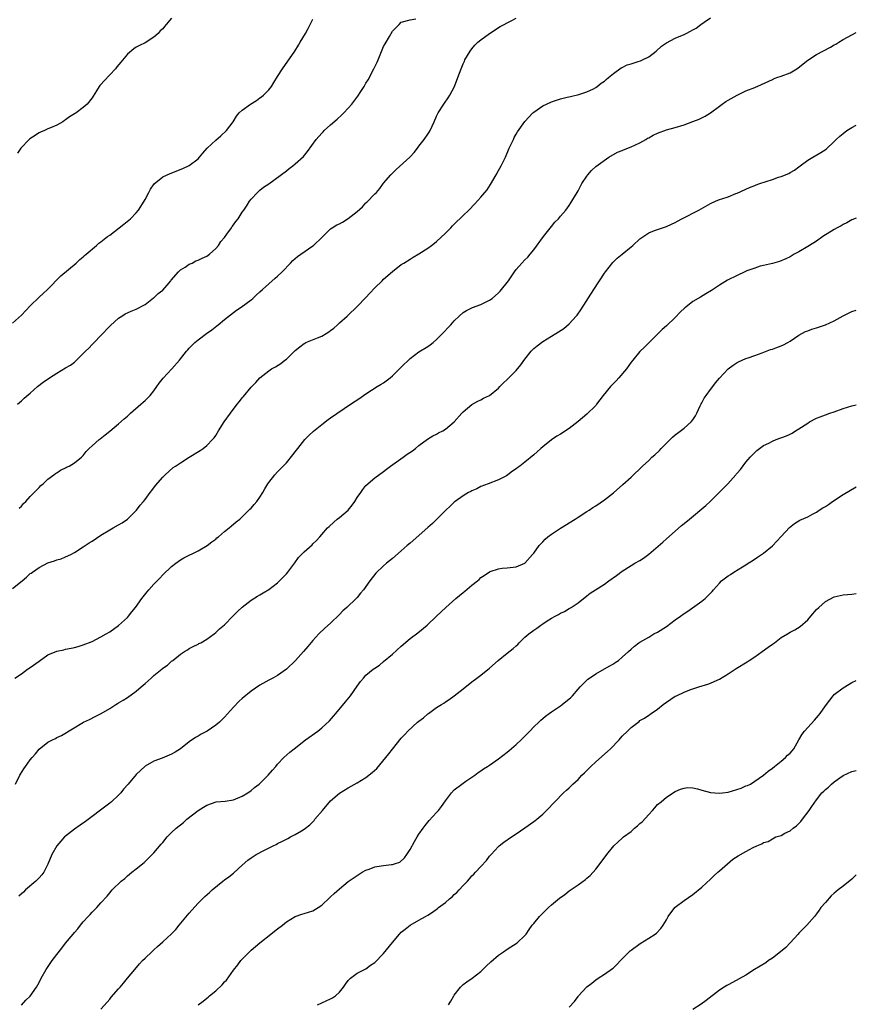
# Model space of a CAD drawing. Units: inches. Extents: x 2559000 to 2562000, y 1515000 to 1518000.
# Drawn here: x 2561811 to 2562000, y 1516473 to 1516696 of the extents above; entities that cross this region are included whole.
import ezdxf

# ---------------------------------------------------------------- set-up
doc = ezdxf.new("R2010")
doc.units = ezdxf.units.IN
doc.header["$MEASUREMENT"] = 0
doc.layers.add('LD25591515_10ft', color=133, linetype='Continuous')

msp = doc.modelspace()

# ---------------------------------------------------------------- linework, layer by layer
at = {"layer": 'LD25591515_10ft'}
for points, elevation in [([(2561809, 1516567.3), (2561811.14, 1516569), (2561812.15, 1516569.85), (2561813, 1516570.66), (2561813.21, 1516570.79), (2561813.48, 1516571), (2561815, 1516572.07), (2561817, 1516573.09), (2561818.46, 1516573.54), (2561819, 1516573.75), (2561819.97, 1516574.03), (2561821, 1516574.44), (2561822.18, 1516575), (2561823, 1516575.43), (2561825, 1516576.7), (2561826.37, 1516577.63), (2561827, 1516578.02), (2561829, 1516579.34), (2561831, 1516580.59), (2561831.8, 1516581), (2561833, 1516581.7), (2561833.81, 1516582.19), (2561835.05, 1516583), (2561837.02, 1516585), (2561837.88, 1516586.12), (2561838.67, 1516587), (2561839, 1516587.41), (2561840.14, 1516589), (2561840.53, 1516589.47), (2561841.36, 1516590.64), (2561843, 1516592.48), (2561843.52, 1516593), (2561845.35, 1516594.65), (2561845.85, 1516595), (2561847, 1516595.76), (2561848.94, 1516597), (2561851.47, 1516598.53), (2561852.14, 1516599), (2561853, 1516599.68), (2561854.28, 1516601), (2561854.6, 1516601.4), (2561855, 1516601.97), (2561855.63, 1516603), (2561856.9, 1516605), (2561858.3, 1516607), (2561859.84, 1516609), (2561860.36, 1516609.64), (2561861, 1516610.5), (2561861.24, 1516610.76), (2561863, 1516612.87), (2561864.09, 1516613.92), (2561865, 1516615.02), (2561867, 1516616.61), (2561867.6, 1516617), (2561868.52, 1516617.48), (2561869.73, 1516618.27), (2561870.64, 1516619), (2561871, 1516619.26), (2561873, 1516621.15), (2561874, 1516622), (2561875, 1516622.76), (2561875.14, 1516622.86), (2561875.42, 1516623), (2561878.06, 1516624.06), (2561879, 1516624.42), (2561880.01, 1516625), (2561880.61, 1516625.39), (2561881, 1516625.71), (2561881.76, 1516626.24), (2561882.59, 1516627), (2561883, 1516627.44), (2561884.73, 1516629), (2561884.86, 1516629.14), (2561887, 1516631.14), (2561889, 1516633.19), (2561889.85, 1516634.15), (2561891, 1516635.37), (2561892.65, 1516637), (2561893, 1516637.33), (2561895, 1516639.07), (2561897, 1516640.63), (2561897.55, 1516641), (2561899, 1516641.88), (2561899.68, 1516642.32), (2561901, 1516643.1), (2561903, 1516644.39), (2561903.82, 1516645), (2561904.48, 1516645.52), (2561905, 1516645.91), (2561907, 1516647.78), (2561908.19, 1516649), (2561908.58, 1516649.42), (2561909, 1516649.8), (2561911, 1516651.73), (2561912.29, 1516653), (2561913.63, 1516654.37), (2561915, 1516655.88), (2561915.93, 1516657), (2561916.41, 1516657.6), (2561917.22, 1516658.78), (2561918.51, 1516661), (2561919, 1516661.95), (2561919.59, 1516663), (2561920.55, 1516665), (2561921.42, 1516667), (2561922.36, 1516669), (2561922.56, 1516669.44), (2561923, 1516670.2), (2561923.32, 1516670.68), (2561925, 1516673.05), (2561926.81, 1516675), (2561927, 1516675.19), (2561929, 1516676.6), (2561929.83, 1516677), (2561931, 1516677.51), (2561932.14, 1516677.86), (2561933, 1516678.16), (2561934.56, 1516678.56), (2561935.3, 1516678.7), (2561937.17, 1516679.17), (2561939, 1516679.79), (2561940.47, 1516680.47), (2561941, 1516680.75), (2561941.35, 1516681), (2561942.26, 1516681.74), (2561943, 1516682.2), (2561943.41, 1516682.59), (2561943.92, 1516683), (2561945, 1516683.94), (2561946.78, 1516685.22), (2561947, 1516685.29), (2561948.13, 1516685.87), (2561949, 1516686.1), (2561950.61, 1516686.61), (2561951.18, 1516686.82), (2561951.6, 1516687), (2561953, 1516687.71), (2561954.72, 1516689), (2561955.91, 1516690.09), (2561957, 1516690.9), (2561959, 1516691.95), (2561961, 1516692.75), (2561961.52, 1516693), (2561962.5, 1516693.5), (2561963, 1516693.81), (2561963.77, 1516694.23), (2561964.77, 1516695), (2561965.57, 1516695.57), (2561967, 1516696.52)], 8500), ([(2561809, 1516627.4), (2561811, 1516629.18), (2561813, 1516631.33), (2561815, 1516633.28), (2561815.92, 1516634.08), (2561816.87, 1516635), (2561819.92, 1516638.08), (2561823.37, 1516641), (2561824.21, 1516641.79), (2561825, 1516642.4), (2561825.31, 1516642.69), (2561825.69, 1516643), (2561827.99, 1516645), (2561828.52, 1516645.48), (2561829, 1516645.77), (2561830.5, 1516647), (2561831, 1516647.34), (2561834.21, 1516649.79), (2561835.33, 1516650.67), (2561835.69, 1516651), (2561837, 1516652.37), (2561837.53, 1516653), (2561838.81, 1516655), (2561839, 1516655.39), (2561839.87, 1516657), (2561840.24, 1516657.76), (2561841.04, 1516658.96), (2561843, 1516660.51), (2561844.71, 1516661.29), (2561847.57, 1516662.43), (2561849, 1516663.09), (2561851, 1516664.61), (2561851.31, 1516665), (2561852.09, 1516665.91), (2561853.06, 1516667), (2561855, 1516668.79), (2561856.18, 1516669.82), (2561857.41, 1516671), (2561858.92, 1516673), (2561859.72, 1516674.28), (2561860.32, 1516675), (2561861, 1516675.63), (2561862.84, 1516677), (2561864.19, 1516677.81), (2561865, 1516678.39), (2561865.37, 1516678.63), (2561865.77, 1516679), (2561867, 1516680.26), (2561867.58, 1516681), (2561868.15, 1516681.85), (2561869, 1516683.26), (2561870.12, 1516685), (2561872.89, 1516689), (2561873.69, 1516690.31), (2561874.14, 1516691), (2561875.29, 1516693), (2561875.91, 1516694.09), (2561877, 1516696.25)], 8530), ([(2561810.08, 1516609), (2561811, 1516609.8), (2561811.63, 1516610.37), (2561813, 1516611.54), (2561814.64, 1516613), (2561815.96, 1516614.04), (2561817.35, 1516615), (2561819, 1516616.04), (2561821, 1516617.27), (2561822.12, 1516617.88), (2561823, 1516618.58), (2561823.26, 1516618.74), (2561825.53, 1516621), (2561826.28, 1516621.72), (2561827, 1516622.58), (2561827.44, 1516623), (2561829, 1516624.58), (2561831, 1516626.69), (2561831.14, 1516626.86), (2561833, 1516628.53), (2561833.7, 1516629), (2561834.52, 1516629.48), (2561835.88, 1516630.12), (2561837, 1516630.55), (2561839, 1516631.63), (2561840.92, 1516633.08), (2561841, 1516633.12), (2561841.94, 1516634.06), (2561843, 1516634.86), (2561844.01, 1516636.01), (2561844.86, 1516637), (2561844.91, 1516637.09), (2561846.57, 1516639), (2561847, 1516639.44), (2561848.09, 1516640.09), (2561849, 1516640.71), (2561849.67, 1516641), (2561850.52, 1516641.48), (2561851, 1516641.61), (2561851.88, 1516642.11), (2561853, 1516642.58), (2561853.6, 1516643), (2561855, 1516644.28), (2561855.64, 1516645), (2561856.15, 1516645.85), (2561857, 1516646.8), (2561857.53, 1516647.53), (2561858.55, 1516649), (2561858.71, 1516649.29), (2561859, 1516649.65), (2561859.57, 1516650.43), (2561860.04, 1516651), (2561861, 1516652.51), (2561861.38, 1516653), (2561862.09, 1516654.09), (2561862.66, 1516655), (2561863, 1516655.5), (2561864.46, 1516657), (2561864.73, 1516657.27), (2561865, 1516657.49), (2561865.83, 1516658.17), (2561867, 1516658.94), (2561871, 1516661.9), (2561871.6, 1516662.4), (2561872.41, 1516663), (2561873, 1516663.46), (2561874.84, 1516665.16), (2561875.77, 1516666.23), (2561877.76, 1516669), (2561879, 1516670.42), (2561879.28, 1516670.72), (2561879.57, 1516671), (2561881, 1516672.3), (2561882.45, 1516673.55), (2561883.49, 1516674.51), (2561884, 1516675), (2561885, 1516676.05), (2561885.81, 1516677), (2561887.18, 1516678.82), (2561887.82, 1516679.82), (2561888.6, 1516681), (2561889, 1516681.7), (2561889.49, 1516682.51), (2561890.8, 1516685), (2561891, 1516685.44), (2561891.53, 1516686.47), (2561891.76, 1516687), (2561893, 1516690.01), (2561893.33, 1516690.67), (2561894.31, 1516692.31), (2561895, 1516693.49), (2561895.74, 1516694.26), (2561896.53, 1516695), (2561897, 1516695.57), (2561899, 1516696.06), (2561900.27, 1516696.27)], 8520), ([(2561845, 1516696.45), (2561843.79, 1516695), (2561843.42, 1516694.58), (2561843, 1516694.06), (2561842.43, 1516693.57), (2561841.94, 1516693), (2561841, 1516692.16), (2561839, 1516690.9), (2561837.7, 1516690.3), (2561837, 1516689.89), (2561836.46, 1516689.54), (2561835, 1516688.33), (2561833.49, 1516686.51), (2561832.6, 1516685.4), (2561832.29, 1516685), (2561831, 1516683.6), (2561829.7, 1516682.3), (2561829, 1516681.45), (2561828.77, 1516681.23), (2561828.61, 1516681), (2561828.02, 1516680.02), (2561827.23, 1516678.77), (2561827, 1516678.38), (2561825.86, 1516677), (2561825, 1516676.2), (2561823.38, 1516675), (2561823.14, 1516674.86), (2561823, 1516674.76), (2561821.87, 1516674.13), (2561821, 1516673.4), (2561820.74, 1516673.26), (2561820.41, 1516673), (2561819, 1516672.25), (2561817.62, 1516671.62), (2561817, 1516671.37), (2561816.19, 1516671), (2561815.33, 1516670.67), (2561815, 1516670.48), (2561813.53, 1516669.53), (2561812.87, 1516669.13), (2561812.73, 1516669), (2561810.84, 1516667), (2561810.11, 1516665.89)], 8540), ([(2561810.5, 1516585.5), (2561811, 1516585.95), (2561811.48, 1516586.52), (2561811.98, 1516587), (2561813, 1516588.12), (2561813.89, 1516589), (2561815, 1516590.18), (2561815.42, 1516590.58), (2561815.94, 1516591), (2561817, 1516592.01), (2561818.34, 1516593), (2561818.7, 1516593.3), (2561819, 1516593.47), (2561819.88, 1516594.12), (2561821, 1516594.61), (2561821.24, 1516594.76), (2561821.8, 1516595), (2561823, 1516595.72), (2561824.6, 1516597), (2561825, 1516597.4), (2561825.68, 1516598.32), (2561826.34, 1516599), (2561827, 1516599.6), (2561828.57, 1516601), (2561828.8, 1516601.2), (2561829.94, 1516602.06), (2561831.05, 1516602.95), (2561833, 1516604.6), (2561834.27, 1516605.73), (2561835, 1516606.34), (2561835.71, 1516607), (2561838.02, 1516609), (2561838.53, 1516609.47), (2561839, 1516609.87), (2561840.13, 1516611), (2561841, 1516612.05), (2561841.68, 1516613), (2561842.21, 1516613.79), (2561843.1, 1516614.9), (2561845.04, 1516617), (2561846.81, 1516619), (2561848.35, 1516621), (2561848.64, 1516621.36), (2561849, 1516621.75), (2561849.62, 1516622.38), (2561850.27, 1516623), (2561851, 1516623.6), (2561852.89, 1516625), (2561854.13, 1516625.87), (2561855.25, 1516626.75), (2561855.53, 1516627), (2561857, 1516628.2), (2561859, 1516629.8), (2561859.7, 1516630.3), (2561860.78, 1516631), (2561863, 1516632.66), (2561863.39, 1516633), (2561864.22, 1516633.78), (2561865, 1516634.44), (2561865.55, 1516635), (2561868.43, 1516637.57), (2561869, 1516638.06), (2561870.04, 1516639), (2561871.92, 1516641), (2561872.46, 1516641.54), (2561873, 1516642.03), (2561873.53, 1516642.47), (2561874.25, 1516643), (2561877, 1516644.89), (2561877.14, 1516645), (2561879, 1516646.76), (2561879.22, 1516647), (2561881, 1516648.72), (2561881.35, 1516649), (2561882.37, 1516649.63), (2561883, 1516649.9), (2561883.71, 1516650.29), (2561885, 1516651.08), (2561887, 1516652.64), (2561888.24, 1516653.76), (2561889, 1516654.6), (2561889.23, 1516654.77), (2561891, 1516656.64), (2561891.37, 1516657), (2561892.1, 1516657.9), (2561893, 1516659.07), (2561894.61, 1516661), (2561895.84, 1516662.16), (2561898.95, 1516665), (2561899.93, 1516666.07), (2561900.66, 1516667), (2561901, 1516667.47), (2561902.15, 1516669), (2561903, 1516670.22), (2561903.33, 1516670.67), (2561903.52, 1516671), (2561903.96, 1516671.96), (2561904.47, 1516673), (2561905, 1516674.25), (2561905.34, 1516675), (2561906.59, 1516677), (2561906.77, 1516677.23), (2561907.6, 1516678.4), (2561907.95, 1516679), (2561909.01, 1516681), (2561909.83, 1516683), (2561910.56, 1516685), (2561911, 1516686.14), (2561911.27, 1516686.73), (2561911.41, 1516687), (2561912.61, 1516689), (2561913, 1516689.51), (2561913.67, 1516690.33), (2561914.36, 1516691), (2561915, 1516691.54), (2561916.98, 1516693.02), (2561919.41, 1516694.59), (2561920.25, 1516695), (2561921, 1516695.43), (2561921.84, 1516695.84), (2561923, 1516696.45)], 8510), ([(2561809.52, 1516547), (2561811, 1516547.99), (2561812.4, 1516549), (2561813, 1516549.38), (2561815, 1516550.86), (2561817, 1516552.24), (2561819, 1516553.09), (2561820.59, 1516553.41), (2561821, 1516553.51), (2561822.25, 1516553.75), (2561823, 1516553.92), (2561823.85, 1516554.15), (2561825, 1516554.49), (2561827, 1516555.27), (2561829, 1516556.3), (2561830.21, 1516557), (2561831, 1516557.48), (2561833, 1516558.87), (2561835, 1516560.74), (2561835.23, 1516561), (2561836.02, 1516561.98), (2561836.8, 1516563), (2561838.25, 1516565), (2561839.46, 1516566.54), (2561839.86, 1516567), (2561841, 1516568.28), (2561842.34, 1516569.65), (2561843, 1516570.36), (2561845, 1516572.27), (2561845.94, 1516573), (2561847, 1516573.75), (2561847.77, 1516574.23), (2561851, 1516575.85), (2561853.03, 1516577), (2561854.12, 1516577.88), (2561855, 1516578.49), (2561855.26, 1516578.74), (2561855.61, 1516579), (2561857, 1516580.17), (2561858.01, 1516581), (2561858.53, 1516581.47), (2561859, 1516581.82), (2561859.61, 1516582.39), (2561860.41, 1516583), (2561861, 1516583.53), (2561862.51, 1516585), (2561862.74, 1516585.26), (2561863, 1516585.51), (2561863.68, 1516586.32), (2561864.29, 1516587), (2561865, 1516588), (2561865.67, 1516589), (2561866.14, 1516589.86), (2561866.82, 1516591), (2561867, 1516591.28), (2561868.35, 1516593), (2561869, 1516593.71), (2561871, 1516595.76), (2561872.48, 1516597.52), (2561873, 1516598.21), (2561873.55, 1516599), (2561875.16, 1516601), (2561876.05, 1516601.95), (2561877.11, 1516602.89), (2561879, 1516604.39), (2561880.47, 1516605.53), (2561881, 1516605.91), (2561885.46, 1516609), (2561887.6, 1516610.4), (2561888.42, 1516611), (2561889, 1516611.4), (2561891.51, 1516613), (2561892.46, 1516613.54), (2561893, 1516613.89), (2561894.46, 1516615), (2561895, 1516615.46), (2561896.59, 1516617), (2561897, 1516617.44), (2561899, 1516619.35), (2561901, 1516620.85), (2561903, 1516622.12), (2561903.52, 1516622.48), (2561904.2, 1516623), (2561905, 1516623.67), (2561906.35, 1516625), (2561906.65, 1516625.35), (2561907.62, 1516626.38), (2561908.23, 1516627), (2561909, 1516627.94), (2561910.08, 1516629), (2561911, 1516629.79), (2561911.74, 1516630.26), (2561913.08, 1516630.92), (2561915, 1516631.58), (2561917, 1516632.55), (2561917.59, 1516633), (2561919, 1516634.24), (2561919.35, 1516634.65), (2561919.69, 1516635), (2561921, 1516636.61), (2561921.28, 1516637), (2561922.62, 1516639), (2561923, 1516639.51), (2561924.31, 1516641), (2561925, 1516641.74), (2561925.64, 1516642.36), (2561926.19, 1516643), (2561927, 1516644.02), (2561929.16, 1516647), (2561931, 1516649.29), (2561931.78, 1516650.22), (2561932.56, 1516651), (2561933, 1516651.6), (2561934.26, 1516653), (2561935, 1516654.02), (2561935.37, 1516654.63), (2561935.63, 1516655), (2561936.78, 1516657), (2561937, 1516657.34), (2561937.56, 1516658.44), (2561937.89, 1516659), (2561939, 1516660.69), (2561939.24, 1516661), (2561940.05, 1516661.95), (2561941, 1516662.83), (2561944.01, 1516665), (2561945.91, 1516666.09), (2561947, 1516666.5), (2561947.33, 1516666.67), (2561949, 1516667.28), (2561951, 1516668.22), (2561952.39, 1516669), (2561952.75, 1516669.25), (2561953, 1516669.39), (2561954.05, 1516669.95), (2561955, 1516670.42), (2561957, 1516671.13), (2561959, 1516671.7), (2561961, 1516672.33), (2561963, 1516673.04), (2561964.4, 1516673.6), (2561965, 1516673.86), (2561965.77, 1516674.23), (2561967, 1516675.01), (2561969, 1516676.54), (2561969.64, 1516677), (2561970.45, 1516677.55), (2561971, 1516677.91), (2561971.71, 1516678.29), (2561973, 1516679.05), (2561975, 1516679.97), (2561977, 1516680.75), (2561978.56, 1516681.44), (2561981, 1516682.6), (2561981.28, 1516682.72), (2561982, 1516683), (2561983, 1516683.33), (2561985, 1516684.07), (2561986.53, 1516685), (2561986.81, 1516685.19), (2561989, 1516686.95), (2561991, 1516688.25), (2561994.14, 1516689.87), (2561995, 1516690.39), (2561995.4, 1516690.6), (2561996.01, 1516691), (2561997, 1516691.61), (2561999, 1516692.71), (2562000, 1516693.22)], 8490), ([(2561809.63, 1516523), (2561810.66, 1516525), (2561810.78, 1516525.22), (2561811.55, 1516526.45), (2561811.9, 1516527), (2561813, 1516528.49), (2561813.4, 1516529), (2561814.15, 1516529.85), (2561815, 1516530.9), (2561817, 1516532.45), (2561818.02, 1516533), (2561818.68, 1516533.32), (2561819, 1516533.5), (2561820.04, 1516533.96), (2561825.07, 1516537), (2561826.4, 1516537.6), (2561827.73, 1516538.27), (2561829.02, 1516538.98), (2561831, 1516540.13), (2561832.38, 1516541), (2561832.78, 1516541.22), (2561833, 1516541.38), (2561834.04, 1516541.96), (2561835, 1516542.61), (2561837, 1516544.04), (2561838.1, 1516545), (2561839, 1516545.75), (2561839.66, 1516546.34), (2561840.35, 1516547), (2561841, 1516547.57), (2561842.89, 1516549.11), (2561843, 1516549.21), (2561844.08, 1516549.92), (2561845, 1516550.79), (2561845.3, 1516551), (2561847, 1516552.38), (2561847.92, 1516553), (2561848.6, 1516553.4), (2561849, 1516553.67), (2561849.85, 1516554.15), (2561851, 1516554.67), (2561851.2, 1516554.8), (2561851.59, 1516555), (2561853, 1516555.84), (2561854.65, 1516557), (2561855, 1516557.28), (2561855.86, 1516558.14), (2561857, 1516559.09), (2561858.84, 1516561), (2561859.93, 1516562.07), (2561861, 1516563.09), (2561863, 1516564.66), (2561864.43, 1516565.57), (2561865, 1516565.85), (2561865.71, 1516566.29), (2561867, 1516567.04), (2561869, 1516568.57), (2561869.46, 1516569), (2561871, 1516570.62), (2561871.31, 1516571), (2561872.87, 1516573.13), (2561873.73, 1516574.27), (2561874.42, 1516575), (2561875, 1516575.59), (2561876.8, 1516577.2), (2561877, 1516577.42), (2561877.82, 1516578.18), (2561878.53, 1516579), (2561879, 1516579.5), (2561880.32, 1516581), (2561880.66, 1516581.34), (2561881.69, 1516582.31), (2561882.48, 1516583), (2561883, 1516583.38), (2561884.94, 1516585.06), (2561885.85, 1516586.15), (2561886.5, 1516587), (2561887, 1516587.88), (2561887.84, 1516589), (2561888.27, 1516589.73), (2561889, 1516590.62), (2561891, 1516592.33), (2561893, 1516593.78), (2561893.66, 1516594.34), (2561894.57, 1516595), (2561897.42, 1516597), (2561898.33, 1516597.67), (2561899.51, 1516598.49), (2561900.18, 1516599), (2561901, 1516599.67), (2561902.9, 1516601.1), (2561904.13, 1516601.87), (2561905, 1516602.27), (2561905.44, 1516602.56), (2561906.39, 1516603), (2561907, 1516603.36), (2561908.95, 1516605), (2561910.73, 1516607), (2561911, 1516607.33), (2561913, 1516608.97), (2561914.3, 1516609.7), (2561915, 1516609.99), (2561915.64, 1516610.36), (2561917, 1516611.03), (2561919, 1516612.69), (2561919.29, 1516613), (2561920.15, 1516613.85), (2561921, 1516614.6), (2561921.19, 1516614.81), (2561923, 1516616.62), (2561924.09, 1516617.91), (2561925, 1516619.19), (2561926.41, 1516621), (2561927, 1516621.67), (2561927.72, 1516622.28), (2561929, 1516623.24), (2561931, 1516624.42), (2561932.6, 1516625.4), (2561933.8, 1516626.2), (2561935, 1516627.22), (2561936.61, 1516629), (2561936.78, 1516629.22), (2561937.62, 1516630.38), (2561940.57, 1516635), (2561943, 1516638.68), (2561943.23, 1516639), (2561944.89, 1516641.11), (2561945.9, 1516642.1), (2561947, 1516642.99), (2561949, 1516644.64), (2561949.42, 1516645), (2561951, 1516646.47), (2561953, 1516647.87), (2561954.33, 1516648.33), (2561955, 1516648.58), (2561956.81, 1516649.19), (2561957, 1516649.24), (2561958.19, 1516649.81), (2561959, 1516650.15), (2561959.53, 1516650.47), (2561960.49, 1516651), (2561964.36, 1516653), (2561967, 1516654.47), (2561968.11, 1516655), (2561969, 1516655.36), (2561969.55, 1516655.55), (2561971, 1516656), (2561972.72, 1516656.72), (2561973, 1516656.81), (2561975.86, 1516658.14), (2561977, 1516658.55), (2561977.32, 1516658.68), (2561978.2, 1516659), (2561981, 1516659.92), (2561982.41, 1516660.41), (2561983, 1516660.59), (2561984.69, 1516661.31), (2561985, 1516661.49), (2561985.98, 1516662.02), (2561987, 1516662.79), (2561989, 1516664.26), (2561990.14, 1516665), (2561991.99, 1516666), (2561993.18, 1516666.82), (2561995, 1516668.54), (2561995.46, 1516669), (2561996.25, 1516669.75), (2561997, 1516670.37), (2561997.84, 1516671), (2561999, 1516671.69), (2562000, 1516672.26)], 8480), ([(2562000, 1516651.19), (2561999, 1516650.79), (2561997.87, 1516650.13), (2561997, 1516649.76), (2561996.54, 1516649.46), (2561995.69, 1516649), (2561995, 1516648.6), (2561992.43, 1516647), (2561991, 1516645.98), (2561989.38, 1516645), (2561989, 1516644.73), (2561987, 1516643.56), (2561985.97, 1516643), (2561985, 1516642.43), (2561984.06, 1516641.94), (2561982.64, 1516641.36), (2561981, 1516640.91), (2561979, 1516640.45), (2561978.26, 1516640.26), (2561977, 1516639.86), (2561975.21, 1516639.21), (2561974.73, 1516639), (2561973, 1516638.19), (2561970.88, 1516637.12), (2561969, 1516635.99), (2561967.19, 1516634.81), (2561965.96, 1516634.04), (2561964.7, 1516633.3), (2561963, 1516632.25), (2561961.38, 1516631), (2561961.18, 1516630.82), (2561960.14, 1516629.86), (2561959, 1516628.66), (2561957, 1516626.77), (2561956.02, 1516625.98), (2561955, 1516624.87), (2561952.06, 1516621.94), (2561951, 1516620.97), (2561949.38, 1516619), (2561949, 1516618.51), (2561947.95, 1516617), (2561946.27, 1516615), (2561945.67, 1516614.33), (2561944.66, 1516613.34), (2561944.35, 1516613), (2561942.71, 1516611), (2561941.21, 1516609), (2561941, 1516608.75), (2561939, 1516606.77), (2561938.03, 1516605.97), (2561937, 1516605.08), (2561935, 1516603.52), (2561933, 1516602.21), (2561932.23, 1516601.77), (2561931, 1516600.96), (2561929, 1516599.37), (2561928.6, 1516599), (2561927.74, 1516598.26), (2561927, 1516597.54), (2561925, 1516595.88), (2561923.84, 1516595), (2561923.35, 1516594.65), (2561923, 1516594.35), (2561922.19, 1516593.82), (2561921.14, 1516593), (2561920.81, 1516592.81), (2561919, 1516591.92), (2561916.69, 1516591), (2561915, 1516590.36), (2561914.11, 1516589.89), (2561913, 1516589.43), (2561912.74, 1516589.26), (2561912.22, 1516589), (2561911, 1516588.28), (2561909.21, 1516587), (2561909, 1516586.83), (2561908.08, 1516585.92), (2561907.05, 1516585), (2561905.05, 1516582.95), (2561904.03, 1516581.97), (2561903, 1516581.09), (2561899, 1516577.57), (2561898.33, 1516577), (2561897, 1516575.8), (2561895, 1516574.08), (2561893.67, 1516573), (2561893, 1516572.44), (2561891.22, 1516570.78), (2561889.85, 1516569), (2561888.46, 1516567), (2561887.77, 1516566.23), (2561887, 1516565.25), (2561886.78, 1516565), (2561884.66, 1516563), (2561883.78, 1516562.22), (2561883, 1516561.39), (2561881, 1516559.45), (2561879.7, 1516558.3), (2561878.34, 1516557), (2561877, 1516555.53), (2561875.82, 1516554.18), (2561874.88, 1516553), (2561873.06, 1516551), (2561871, 1516549.02), (2561869, 1516547.61), (2561867.93, 1516547), (2561867, 1516546.51), (2561865, 1516545.4), (2561863, 1516544.03), (2561861, 1516542.39), (2561860.26, 1516541.74), (2561859, 1516540.38), (2561857, 1516538.11), (2561855.84, 1516537), (2561855, 1516536.3), (2561853.02, 1516535), (2561851.71, 1516534.29), (2561851, 1516533.86), (2561850.44, 1516533.56), (2561849, 1516532.53), (2561847, 1516531), (2561845.79, 1516530.21), (2561845, 1516529.76), (2561844.47, 1516529.53), (2561842.89, 1516528.89), (2561841, 1516528.17), (2561839, 1516527.06), (2561837, 1516525.17), (2561835.18, 1516523), (2561834.14, 1516521.86), (2561833.5, 1516521), (2561833, 1516520.47), (2561831.42, 1516519), (2561831, 1516518.64), (2561829.54, 1516517.54), (2561828.91, 1516517.09), (2561827, 1516515.61), (2561825.49, 1516514.51), (2561824.32, 1516513.68), (2561823, 1516512.78), (2561821, 1516511.21), (2561820.78, 1516511), (2561819.92, 1516510.08), (2561819, 1516508.97), (2561817.9, 1516507), (2561817, 1516504.82), (2561816.04, 1516503), (2561815.59, 1516502.41), (2561815, 1516501.78), (2561814.24, 1516501), (2561811.95, 1516499), (2561811.47, 1516498.53), (2561811, 1516498.12), (2561810.43, 1516497.57)], 8470), ([(2561811, 1516472.93), (2561811.99, 1516474.01), (2561813, 1516474.93), (2561814.4, 1516477), (2561815, 1516478.03), (2561815.47, 1516479), (2561816.57, 1516481), (2561817.96, 1516483), (2561819, 1516484.37), (2561820.16, 1516485.84), (2561821, 1516486.97), (2561822.72, 1516489), (2561823, 1516489.36), (2561823.77, 1516490.23), (2561824.4, 1516491), (2561825, 1516491.76), (2561826.12, 1516493), (2561826.56, 1516493.44), (2561827, 1516493.99), (2561828.04, 1516495), (2561829, 1516496.1), (2561830.41, 1516497.59), (2561831, 1516498.38), (2561831.56, 1516499), (2561833.57, 1516501), (2561834.39, 1516501.61), (2561835, 1516502.19), (2561835.96, 1516503), (2561837, 1516503.8), (2561838.75, 1516505.25), (2561839, 1516505.46), (2561839.76, 1516506.24), (2561840.6, 1516507), (2561841, 1516507.4), (2561842.65, 1516509.35), (2561843, 1516509.76), (2561843.98, 1516511), (2561845, 1516512.02), (2561846.02, 1516513), (2561847.68, 1516514.32), (2561848.45, 1516515), (2561851, 1516516.98), (2561852.25, 1516517.75), (2561853, 1516518.22), (2561855.06, 1516518.94), (2561857.13, 1516519.13), (2561859, 1516519.39), (2561861, 1516520.21), (2561862.24, 1516521), (2561863, 1516521.56), (2561863.79, 1516522.21), (2561864.8, 1516523), (2561866.87, 1516525), (2561867.83, 1516526.17), (2561868.6, 1516527), (2561869, 1516527.49), (2561870.43, 1516529), (2561871.76, 1516530.24), (2561872.71, 1516531), (2561875.29, 1516533), (2561878.09, 1516535), (2561879, 1516535.7), (2561880.71, 1516537.29), (2561881.65, 1516538.35), (2561882.16, 1516539), (2561884.38, 1516541.62), (2561885.5, 1516543), (2561887, 1516545.14), (2561887.79, 1516546.21), (2561888.43, 1516547), (2561889, 1516547.62), (2561890.66, 1516549), (2561891, 1516549.25), (2561892.05, 1516549.95), (2561893, 1516550.72), (2561895, 1516552.44), (2561897, 1516554.23), (2561899, 1516555.92), (2561900.73, 1516557.27), (2561902.85, 1516559), (2561905, 1516561), (2561907.09, 1516563), (2561909.31, 1516565), (2561911, 1516566.39), (2561911.36, 1516566.64), (2561913, 1516568.04), (2561914.22, 1516569), (2561914.65, 1516569.35), (2561915, 1516569.76), (2561915.79, 1516570.21), (2561917, 1516571.07), (2561917.11, 1516571.11), (2561919, 1516571.72), (2561919.85, 1516571.85), (2561921, 1516571.95), (2561923, 1516572.19), (2561925, 1516573.02), (2561926.72, 1516575), (2561927, 1516575.3), (2561928.17, 1516577), (2561928.57, 1516577.43), (2561929, 1516577.83), (2561929.56, 1516578.44), (2561930.2, 1516579), (2561931, 1516579.62), (2561933, 1516580.97), (2561936.39, 1516583), (2561937, 1516583.42), (2561939, 1516584.7), (2561939.5, 1516585), (2561940.39, 1516585.61), (2561941, 1516586), (2561943, 1516587.4), (2561945, 1516588.98), (2561947.17, 1516590.83), (2561949, 1516592.51), (2561951.59, 1516595), (2561953, 1516596.26), (2561953.75, 1516597), (2561954.42, 1516597.58), (2561955.43, 1516598.57), (2561955.82, 1516599), (2561957, 1516600.23), (2561958.42, 1516601.58), (2561959, 1516602.09), (2561959.5, 1516602.5), (2561961, 1516603.56), (2561962.63, 1516605), (2561963, 1516605.46), (2561963.59, 1516606.41), (2561963.9, 1516607), (2561964.68, 1516608.68), (2561964.87, 1516609.13), (2561965, 1516609.33), (2561965.58, 1516610.42), (2561965.98, 1516611), (2561967, 1516612.34), (2561967.52, 1516613), (2561968.15, 1516613.85), (2561969.06, 1516614.94), (2561970.99, 1516617.01), (2561972.12, 1516617.88), (2561973, 1516618.46), (2561973.35, 1516618.65), (2561975, 1516619.37), (2561975.55, 1516619.55), (2561977, 1516620.08), (2561978.66, 1516620.66), (2561980.6, 1516621.4), (2561981, 1516621.51), (2561981.8, 1516621.8), (2561983, 1516622.25), (2561983.52, 1516622.48), (2561984.5, 1516623), (2561985, 1516623.3), (2561987, 1516624.65), (2561988.51, 1516625.49), (2561989, 1516625.65), (2561989.97, 1516626.03), (2561991, 1516626.29), (2561993.03, 1516626.97), (2561995, 1516627.89), (2561997, 1516629.05), (2561999, 1516630), (2562000, 1516630.32)], 8460), ([(2561829, 1516472.01), (2561830.38, 1516473.62), (2561831, 1516474.3), (2561831.31, 1516474.69), (2561833, 1516476.58), (2561833.36, 1516477), (2561834.08, 1516477.92), (2561835.04, 1516479), (2561836.64, 1516481), (2561837.74, 1516482.26), (2561838.43, 1516483), (2561839, 1516483.57), (2561840.5, 1516485), (2561841, 1516485.46), (2561841.82, 1516486.18), (2561843, 1516487.24), (2561844.94, 1516489.06), (2561845.93, 1516490.07), (2561846.68, 1516491), (2561849, 1516493.75), (2561849.6, 1516494.4), (2561851, 1516495.98), (2561852.5, 1516497.5), (2561853.55, 1516498.45), (2561854.16, 1516499), (2561856.63, 1516501), (2561857, 1516501.29), (2561857.99, 1516502.01), (2561859, 1516502.84), (2561859.1, 1516502.9), (2561861, 1516504.65), (2561862.28, 1516505.72), (2561863, 1516506.28), (2561864.14, 1516507), (2561866.02, 1516508.02), (2561867.98, 1516509), (2561868.69, 1516509.31), (2561869, 1516509.51), (2561870.08, 1516510.08), (2561871.32, 1516510.68), (2561871.88, 1516511), (2561873, 1516511.55), (2561874.4, 1516512.4), (2561875, 1516512.74), (2561875.3, 1516513), (2561876.26, 1516513.74), (2561877, 1516514.45), (2561877.26, 1516514.74), (2561877.46, 1516515), (2561879.13, 1516517), (2561881, 1516519.18), (2561883, 1516520.9), (2561885, 1516522.13), (2561887, 1516523.27), (2561889, 1516524.51), (2561890.43, 1516525.57), (2561891.48, 1516526.52), (2561893.52, 1516529), (2561894.17, 1516529.83), (2561895, 1516530.92), (2561897, 1516533.39), (2561897.79, 1516534.21), (2561898.46, 1516535), (2561900.68, 1516537), (2561901, 1516537.26), (2561902.01, 1516537.99), (2561903, 1516538.91), (2561903.12, 1516539), (2561905, 1516540.3), (2561906.09, 1516541), (2561906.66, 1516541.34), (2561907, 1516541.58), (2561907.86, 1516542.14), (2561909, 1516542.98), (2561911, 1516544.58), (2561913, 1516546.15), (2561914.12, 1516547), (2561915, 1516547.64), (2561917, 1516549.26), (2561918.94, 1516551), (2561921, 1516552.66), (2561922.31, 1516553.7), (2561923, 1516554.33), (2561923.37, 1516554.63), (2561923.71, 1516555), (2561925, 1516556.24), (2561925.86, 1516557), (2561927, 1516557.88), (2561927.69, 1516558.31), (2561928.56, 1516559), (2561929, 1516559.29), (2561929.82, 1516559.82), (2561931, 1516560.54), (2561931.8, 1516561), (2561932.6, 1516561.4), (2561933, 1516561.66), (2561933.94, 1516562.06), (2561935, 1516562.74), (2561935.18, 1516562.82), (2561935.46, 1516563), (2561937, 1516564.04), (2561939, 1516565.62), (2561939.79, 1516566.21), (2561940.98, 1516567), (2561943, 1516568.3), (2561943.96, 1516569), (2561945.74, 1516570.26), (2561947, 1516571.19), (2561949, 1516572.47), (2561949.89, 1516573), (2561951, 1516573.64), (2561951.85, 1516574.15), (2561953, 1516575.03), (2561956.23, 1516577.77), (2561957, 1516578.51), (2561959, 1516580.3), (2561960.46, 1516581.54), (2561961, 1516582.03), (2561962.21, 1516583), (2561965.94, 1516586.06), (2561966.9, 1516587), (2561968.99, 1516589), (2561970.93, 1516591), (2561972.71, 1516593), (2561972.84, 1516593.16), (2561973, 1516593.39), (2561973.75, 1516594.25), (2561975, 1516595.88), (2561975.99, 1516597), (2561977, 1516598.07), (2561977.48, 1516598.52), (2561978.08, 1516599), (2561979, 1516599.64), (2561980.23, 1516600.23), (2561981, 1516600.64), (2561981.88, 1516601), (2561984.17, 1516601.83), (2561985, 1516602.27), (2561985.5, 1516602.5), (2561986.24, 1516603), (2561987, 1516603.44), (2561989, 1516604.74), (2561989.42, 1516605), (2561991, 1516605.83), (2561991.81, 1516606.19), (2561993, 1516606.64), (2561993.99, 1516607), (2561995, 1516607.33), (2561997, 1516608.02), (2561999, 1516608.66), (2562000, 1516608.86)], 8450), ([(2561851.01, 1516473), (2561852.18, 1516473.82), (2561853, 1516474.52), (2561853.29, 1516474.71), (2561853.59, 1516475), (2561855, 1516476.14), (2561856.48, 1516477.52), (2561857, 1516478.17), (2561857.41, 1516478.59), (2561859, 1516480.81), (2561859.96, 1516482.04), (2561860.69, 1516483), (2561861, 1516483.35), (2561862.63, 1516485), (2561863, 1516485.34), (2561865, 1516487.01), (2561867.48, 1516489), (2561868.31, 1516489.69), (2561869, 1516490.22), (2561870.08, 1516491), (2561871, 1516491.77), (2561873, 1516492.99), (2561874.47, 1516493.53), (2561875, 1516493.67), (2561876, 1516494), (2561877, 1516494.29), (2561878.14, 1516495), (2561879, 1516495.57), (2561880.75, 1516497.25), (2561881, 1516497.47), (2561881.79, 1516498.21), (2561883, 1516499.28), (2561885, 1516500.92), (2561887, 1516502.31), (2561888.12, 1516503), (2561889, 1516503.48), (2561889.75, 1516503.75), (2561891, 1516504.24), (2561892.47, 1516504.47), (2561893, 1516504.57), (2561894.78, 1516504.78), (2561895, 1516504.79), (2561895.71, 1516505), (2561896.67, 1516505.33), (2561897.75, 1516506.25), (2561898.27, 1516507), (2561899, 1516508.17), (2561900.02, 1516509.98), (2561900.61, 1516511), (2561901, 1516511.64), (2561901.92, 1516513), (2561902.38, 1516513.62), (2561903.3, 1516514.7), (2561905, 1516516.51), (2561905.43, 1516517), (2561906.12, 1516517.88), (2561907, 1516519.22), (2561908.33, 1516521), (2561909, 1516521.69), (2561910.7, 1516523), (2561911.61, 1516523.62), (2561913, 1516524.52), (2561913.62, 1516525), (2561914.43, 1516525.57), (2561915, 1516525.95), (2561915.59, 1516526.41), (2561916.5, 1516527), (2561917, 1516527.3), (2561919, 1516528.67), (2561921, 1516530.21), (2561921.44, 1516530.56), (2561923, 1516531.93), (2561924.14, 1516533), (2561926.13, 1516535), (2561927, 1516535.92), (2561928.13, 1516537), (2561928.56, 1516537.45), (2561929, 1516537.84), (2561929.63, 1516538.37), (2561930.45, 1516539), (2561931, 1516539.38), (2561933, 1516540.7), (2561933.43, 1516541), (2561935.38, 1516542.62), (2561935.74, 1516543), (2561937, 1516544.46), (2561937.49, 1516545), (2561939, 1516546.55), (2561939.24, 1516546.76), (2561939.57, 1516547), (2561941, 1516547.99), (2561943, 1516549.05), (2561944.21, 1516549.79), (2561945, 1516550.21), (2561945.45, 1516550.55), (2561946.14, 1516551), (2561947, 1516551.74), (2561948.42, 1516553), (2561949, 1516553.57), (2561949.76, 1516554.24), (2561950.74, 1516555), (2561951, 1516555.16), (2561953, 1516556.28), (2561954.14, 1516557), (2561955, 1516557.42), (2561957, 1516558.7), (2561959, 1516560.17), (2561960.19, 1516561), (2561961, 1516561.63), (2561961.84, 1516562.16), (2561965, 1516564.39), (2561965.75, 1516565), (2561967.39, 1516566.61), (2561967.66, 1516567), (2561969, 1516568.49), (2561969.52, 1516569), (2561971, 1516570.18), (2561971.51, 1516570.49), (2561972.24, 1516571), (2561974.22, 1516572.22), (2561975, 1516572.67), (2561975.51, 1516573), (2561976.44, 1516573.56), (2561977.65, 1516574.35), (2561979, 1516575.31), (2561981, 1516576.94), (2561982.01, 1516577.99), (2561983, 1516579.08), (2561984.88, 1516581.12), (2561985.98, 1516582.02), (2561987.24, 1516582.76), (2561989, 1516583.55), (2561990.12, 1516584.12), (2561991, 1516584.59), (2561991.6, 1516585), (2561992.45, 1516585.55), (2561993, 1516585.87), (2561993.68, 1516586.32), (2561994.61, 1516587), (2561997, 1516588.55), (2562000, 1516590.28)], 8440), ([(2561878.01, 1516473), (2561879, 1516473.47), (2561881, 1516474.35), (2561881.44, 1516474.56), (2561882.09, 1516475), (2561883, 1516475.87), (2561883.88, 1516477), (2561884.33, 1516477.67), (2561885, 1516478.52), (2561885.46, 1516479), (2561887, 1516480.15), (2561889, 1516481.17), (2561890.04, 1516481.96), (2561891, 1516482.59), (2561893, 1516484.64), (2561895, 1516487.1), (2561896.6, 1516489), (2561897, 1516489.45), (2561897.84, 1516490.16), (2561899, 1516491.06), (2561901, 1516492.15), (2561902.45, 1516493), (2561903, 1516493.26), (2561904.06, 1516493.94), (2561905.2, 1516494.8), (2561905.43, 1516495), (2561907, 1516496.18), (2561907.94, 1516497), (2561908.54, 1516497.46), (2561909, 1516497.94), (2561909.56, 1516498.44), (2561910.09, 1516499), (2561911, 1516500.01), (2561911.95, 1516501), (2561912.45, 1516501.55), (2561913, 1516502.2), (2561913.41, 1516502.6), (2561913.79, 1516503), (2561915, 1516504.33), (2561916.29, 1516505.71), (2561917, 1516506.64), (2561917.31, 1516507), (2561919, 1516508.88), (2561919.13, 1516509), (2561920.18, 1516509.82), (2561921.92, 1516511), (2561923, 1516511.68), (2561925, 1516513.04), (2561927, 1516514.48), (2561927.3, 1516514.7), (2561927.66, 1516515), (2561929, 1516516.19), (2561929.84, 1516517), (2561933.72, 1516521), (2561934.39, 1516521.61), (2561935, 1516522.15), (2561935.85, 1516523), (2561937, 1516524.02), (2561937.88, 1516525), (2561938.45, 1516525.55), (2561939.45, 1516526.55), (2561939.87, 1516527), (2561941, 1516528.02), (2561943.67, 1516530.33), (2561944.39, 1516531), (2561946.29, 1516533), (2561947, 1516533.8), (2561948.18, 1516535), (2561949, 1516535.8), (2561950.81, 1516537.19), (2561951, 1516537.35), (2561952.08, 1516537.92), (2561953, 1516538.62), (2561953.25, 1516538.75), (2561953.55, 1516539), (2561955, 1516539.95), (2561956.3, 1516541), (2561957, 1516541.5), (2561959, 1516542.86), (2561959.27, 1516543), (2561961, 1516543.78), (2561962.31, 1516544.31), (2561964.34, 1516545), (2561966.36, 1516545.64), (2561967, 1516545.87), (2561967.79, 1516546.21), (2561969, 1516546.78), (2561971, 1516547.99), (2561972.84, 1516549.16), (2561975.32, 1516550.68), (2561975.77, 1516551), (2561977, 1516551.8), (2561978.67, 1516553), (2561980.04, 1516553.96), (2561981, 1516554.68), (2561981.47, 1516555), (2561983, 1516556.16), (2561984.42, 1516557), (2561985, 1516557.4), (2561986.09, 1516557.91), (2561987.32, 1516558.68), (2561989, 1516560.15), (2561989.68, 1516561), (2561991, 1516562.5), (2561991.5, 1516563), (2561993, 1516564.36), (2561995, 1516565.4), (2561996.34, 1516565.66), (2561997, 1516565.81), (2561999, 1516565.97), (2562000, 1516566.13)], 8430), ([(2561907.66, 1516473), (2561908.22, 1516473.78), (2561908.89, 1516475), (2561909, 1516475.16), (2561910.39, 1516477), (2561911, 1516477.58), (2561911.83, 1516478.17), (2561913.01, 1516478.99), (2561915, 1516480.51), (2561916.24, 1516481.76), (2561917.26, 1516482.74), (2561919, 1516484.22), (2561920.12, 1516485), (2561921, 1516485.63), (2561923.23, 1516487), (2561925, 1516488.66), (2561925.26, 1516489), (2561925.97, 1516490.03), (2561926.61, 1516491), (2561927, 1516491.42), (2561928.3, 1516493), (2561928.66, 1516493.34), (2561929, 1516493.71), (2561929.67, 1516494.33), (2561930.31, 1516495), (2561931, 1516495.64), (2561932.82, 1516497.18), (2561933.99, 1516498.01), (2561935, 1516498.79), (2561937, 1516500.15), (2561938.66, 1516501.34), (2561939, 1516501.66), (2561939.73, 1516502.27), (2561941, 1516503.71), (2561942.04, 1516505), (2561943.55, 1516507), (2561945.13, 1516509), (2561946.06, 1516509.94), (2561947, 1516510.75), (2561947.27, 1516511), (2561949, 1516512.27), (2561949.81, 1516513), (2561950.49, 1516513.51), (2561951, 1516514.04), (2561951.54, 1516514.46), (2561953, 1516516.12), (2561953.89, 1516517), (2561954.38, 1516517.62), (2561955, 1516518.34), (2561955.79, 1516519), (2561957, 1516520.05), (2561959, 1516521.31), (2561960.18, 1516521.82), (2561961, 1516522.08), (2561961.82, 1516522.18), (2561963, 1516522.12), (2561964.08, 1516521.92), (2561965, 1516521.64), (2561967, 1516521.1), (2561967.95, 1516521), (2561969, 1516520.92), (2561969.72, 1516521), (2561971, 1516521.18), (2561973.92, 1516522.08), (2561975, 1516522.56), (2561975.34, 1516522.66), (2561976.02, 1516523), (2561977, 1516523.64), (2561979, 1516525), (2561980.06, 1516525.94), (2561981, 1516526.56), (2561981.5, 1516527), (2561983, 1516528.19), (2561983.96, 1516529), (2561984.46, 1516529.54), (2561985, 1516530.02), (2561985.46, 1516530.54), (2561985.83, 1516531), (2561987, 1516532.98), (2561987.72, 1516534.28), (2561988.25, 1516535), (2561990.54, 1516537.46), (2561991.46, 1516538.54), (2561991.82, 1516539), (2561993, 1516540.72), (2561993.98, 1516542.02), (2561994.78, 1516543), (2561995, 1516543.24), (2561997, 1516544.82), (2561998.35, 1516545.65), (2561999, 1516546), (2562000, 1516546.47)], 8420), ([(2561935, 1516472.44), (2561936.23, 1516473.77), (2561937, 1516474.85), (2561937.13, 1516475), (2561939, 1516477.05), (2561940.12, 1516477.88), (2561941, 1516478.61), (2561941.57, 1516479), (2561943, 1516479.91), (2561944.82, 1516481.18), (2561945, 1516481.38), (2561945.83, 1516482.17), (2561946.62, 1516483), (2561947, 1516483.43), (2561948.79, 1516485.21), (2561949, 1516485.4), (2561951.09, 1516486.91), (2561953, 1516488.05), (2561954.48, 1516489), (2561954.77, 1516489.23), (2561955.76, 1516490.24), (2561956.26, 1516491), (2561957, 1516492.26), (2561957.41, 1516493), (2561958.89, 1516495), (2561959, 1516495.11), (2561961, 1516496.62), (2561963, 1516498.01), (2561965, 1516499.63), (2561967, 1516501.45), (2561967.76, 1516502.24), (2561968.69, 1516503), (2561969, 1516503.3), (2561972.03, 1516505.97), (2561973.24, 1516506.76), (2561975, 1516507.75), (2561976.63, 1516508.63), (2561977.45, 1516509), (2561978.58, 1516509.42), (2561979, 1516509.72), (2561980.03, 1516509.97), (2561981, 1516510.61), (2561981.76, 1516511), (2561983, 1516511.37), (2561983.85, 1516511.85), (2561985, 1516512.41), (2561985.72, 1516513), (2561986.5, 1516513.5), (2561987, 1516514.07), (2561987.47, 1516514.53), (2561987.8, 1516515), (2561989.3, 1516517), (2561989.91, 1516517.91), (2561991, 1516519.45), (2561992.23, 1516521), (2561992.65, 1516521.35), (2561993, 1516521.74), (2561993.69, 1516522.31), (2561994.38, 1516523), (2561995, 1516523.47), (2561997, 1516524.91), (2561999, 1516525.83), (2562000, 1516526.09)], 8410), ([(2562000, 1516502.43), (2561999, 1516501.44), (2561997, 1516499.83), (2561995.92, 1516499), (2561995.39, 1516498.61), (2561995, 1516498.29), (2561994.34, 1516497.66), (2561993, 1516496.2), (2561992, 1516495), (2561991.57, 1516494.43), (2561991, 1516493.6), (2561990.53, 1516493), (2561988.83, 1516491), (2561987.89, 1516490.11), (2561987, 1516489.21), (2561986.83, 1516489), (2561985, 1516487.03), (2561984.03, 1516485.97), (2561982.85, 1516485), (2561981, 1516483.54), (2561980.14, 1516483), (2561979.49, 1516482.51), (2561978.26, 1516481.74), (2561976.98, 1516481), (2561975, 1516479.74), (2561971.97, 1516478.03), (2561971, 1516477.5), (2561970.67, 1516477.33), (2561970.11, 1516477), (2561969, 1516476.27), (2561966.03, 1516473.97), (2561964.88, 1516473.12), (2561963, 1516471.94)], 8400)]:
    msp.add_lwpolyline(points, dxfattribs=dict(at, elevation=elevation))

doc.saveas('drawing.dxf')
